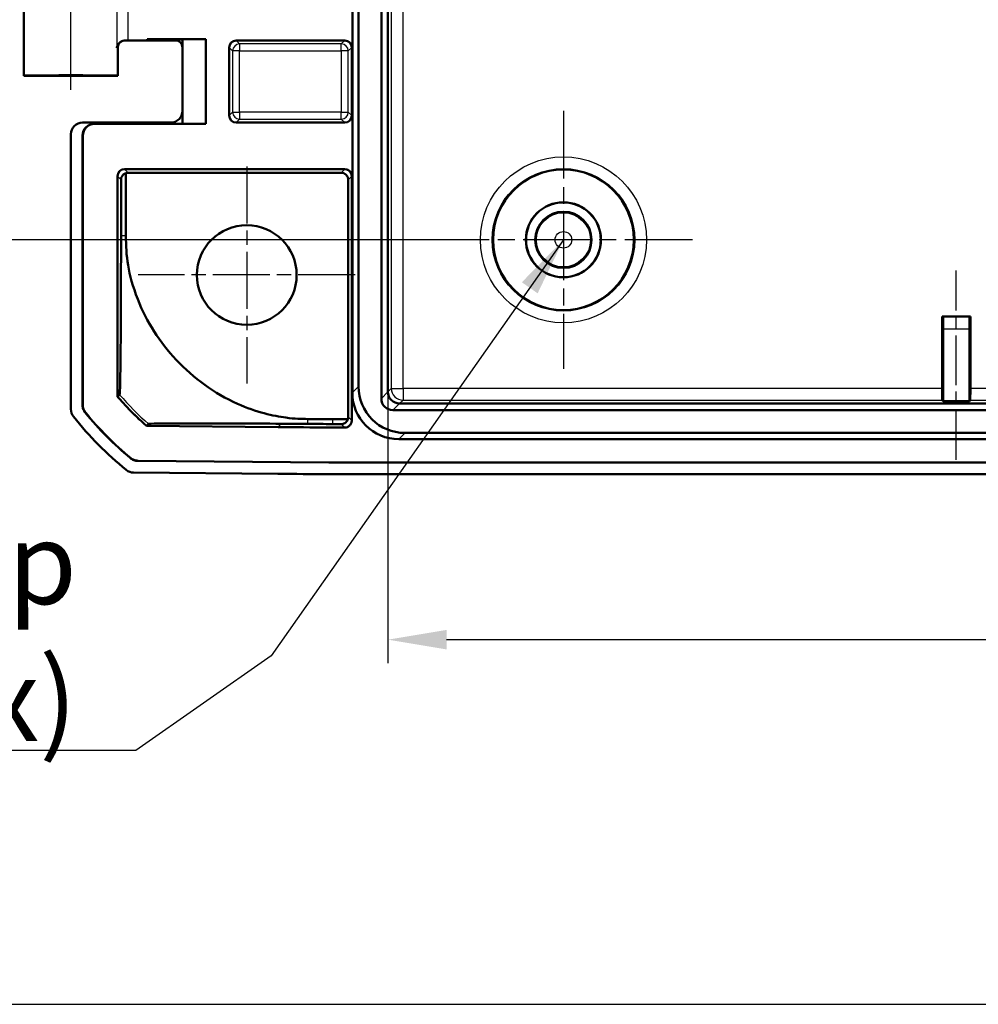
# Model space of a CAD drawing. Units: millimetres. Extents: x 1 to 593, y 1 to 419.
# Drawn here: x 385 to 426, y 290 to 332 of the extents above; entities that cross this region are included whole.
import ezdxf

# ---------------------------------------------------------------- set-up
doc = ezdxf.new("R2010")
doc.units = ezdxf.units.MM
doc.linetypes.add('CHAIN', pattern=[0.3543, 0.2362, -0.0295, 0.0591, -0.0295])
doc.linetypes.add('DASH_DOT', pattern=[0.37, 0.24, -0.06, 0.01, -0.06])
for name, color, linetype, lineweight in [('Bemaßung (ISO)', 1, 'Continuous', 25), ('Mittellinie (ISO)', 1, 'DASH_DOT', 25), ('Mittelpunktmarkierung (ISO)', 1, 'DASH_DOT', 25), ('Sichtbar (ISO)', 7, 'Continuous', 50), ('Sichtbar schmal (ISO)', 1, 'Continuous', 25), ('Skizziergeometrie (ISO)', 7, 'Continuous', 25), ('Symbol (ISO)', 1, 'Continuous', 25)]:
    doc.layers.add(name, color=color, linetype=linetype, lineweight=lineweight)
doc.styles.add('3_5', font='isocpeur.ttf', dxfattribs={"width": 1.1})
doc.styles.add('Notiztext (DIN)', font='isocpeur.ttf', dxfattribs={"width": 1.1})
doc.styles.add('Textstil12', font='isocpeur.ttf')
doc.dimstyles.new('18-Bopla 3_5', dxfattribs={"dimtxt": 3.5, "dimasz": 2.5, "dimexe": 1, "dimexo": 0, "dimgap": 0.2, "dimtad": 1, "dimdec": 6, "dimrnd": 1e-08, "dimtxsty": '3_5', "dimcen": 0.09, "dimdle": 7, "dimclrd": 1, "dimclre": 1, "dimclrt": 5, "dimadec": 6, "dimazin": 2, "dimtfac": 0.714286, "dimtdec": 3, "dimtmove": 0, "dimatfit": 3, "dimfxl": 1, "dimtolj": 1, "dimlwd": 25, "dimlwe": 25, "dimarcsym": 0})
doc.dimstyles.new('Standard - Methode 2a (DIN)$7', dxfattribs={"dimtxt": 2.5, "dimasz": 2.5, "dimexe": 1, "dimexo": 0, "dimgap": 0.2, "dimtad": 1, "dimtih": 1, "dimtoh": 1, "dimrnd": 1e-08, "dimtxsty": 'Notiztext (DIN)', "dimcen": 0.09, "dimdle": 10, "dimclrd": 256, "dimclre": 256, "dimclrt": 5, "dimazin": 2, "dimtfac": 1.4, "dimtmove": 0, "dimatfit": 3, "dimfxl": 1, "dimtolj": 1, "dimlwd": -1, "dimlwe": -1, "dimarcsym": 0})

# ---------------------------------------------------------------- blocks, each defined once
blk = doc.blocks.new('*D12')
at = {"layer": 'Bemaßung (ISO)', "color": 1, "linetype": 'Continuous', "lineweight": 25}
for p, q in [((402.717, 382.15), (372.607, 382.15)), ((373.607, 379.65), (373.607, 324.65)), ((402.717, 322.15), (372.607, 322.15))]:
    blk.add_line(p, q, dxfattribs=at)
at = {"layer": 'Bemaßung (ISO)', "color": 1, "linetype": 'Continuous'}
for points in [[(373.19, 379.65), (374.024, 379.65), (373.607, 382.15)], [(373.19, 324.65), (374.024, 324.65), (373.607, 322.15)]]:
    blk.add_solid(points, dxfattribs=at)
at = {"layer": 'Defpoints', "color": 0, "linetype": 'Continuous'}
for p in [(402.717, 382.15), (373.607, 322.15), (402.717, 322.15)]:
    blk.add_point(p, dxfattribs=at)
at = {"layer": 'Bemaßung (ISO)', "color": 5, "linetype": 'Continuous', "lineweight": 25, "insert": (373.407, 349.84), "char_height": 3.5, "attachment_point": 7, "rotation": 90, "style": '3_5'}
blk.add_mtext('\\A1;60', dxfattribs=at)
blk = doc.blocks.new('*D14')
at = {"layer": 'Bemaßung (ISO)', "color": 1, "linetype": 'Continuous', "lineweight": 25}
for p, q in [((400.734, 315.667), (400.734, 304.095)), ((515.699, 315.662), (515.699, 304.095)), ((403.234, 305.095), (513.199, 305.095))]:
    blk.add_line(p, q, dxfattribs=at)
at = {"layer": 'Bemaßung (ISO)', "color": 1, "linetype": 'Continuous'}
for points in [[(403.234, 305.512), (403.234, 304.678), (400.734, 305.095)], [(513.199, 305.512), (513.199, 304.678), (515.699, 305.095)]]:
    blk.add_solid(points, dxfattribs=at)
at = {"layer": 'Defpoints', "color": 0, "linetype": 'Continuous'}
for p in [(400.734, 315.667), (515.699, 315.662), (515.699, 305.095)]:
    blk.add_point(p, dxfattribs=at)
at = {"layer": 'Bemaßung (ISO)', "color": 5, "linetype": 'Continuous', "lineweight": 25, "insert": (455.329, 305.295), "char_height": 3.5, "attachment_point": 7, "style": '3_5'}
blk.add_mtext('\\A1;115', dxfattribs=at)

msp = doc.modelspace()

# ---------------------------------------------------------------- linework, layer by layer
at = {"layer": 'Mittellinie (ISO)', "linetype": 'CHAIN', "ltscale": 23.990969}
msp.add_line((387.2166524, 328.5496376), (387.2166524, 346.7496262), dxfattribs=at)
at = {"layer": 'Mittellinie (ISO)', "linetype": 'CHAIN', "ltscale": 8.972795}
msp.add_line((424.9666524, 312.771808), (424.9666524, 320.846714), dxfattribs=at)
at = {"layer": 'Mittelpunktmarkierung (ISO)', "linetype": 'CHAIN', "ltscale": 12.223182}
for p, q in [((408.2166524, 327.6496319), (408.2166524, 316.6496319)), ((413.7166524, 322.1496319), (402.7166524, 322.1496319))]:
    msp.add_line(p, q, dxfattribs=at)
at = {"layer": 'Mittelpunktmarkierung (ISO)', "linetype": 'CHAIN', "ltscale": 10.278568}
for p, q in [((394.7166524, 325.2746319), (394.7166524, 316.0246319)), ((399.3416524, 320.6496319), (390.0916524, 320.6496319))]:
    msp.add_line(p, q, dxfattribs=at)
at = {"layer": 'Sichtbar (ISO)'}
for p, q in [((400.4530245, 315.381138), (400.4530245, 388.9181258)), ((399.2166524, 315.6325216), (399.2166524, 388.6667422)), ((400.7341062, 315.6670666), (400.7341062, 388.6321972)), ((399.4799574, 315.8958266), (399.4799574, 388.4034372)), ((385.2166524, 329.1496319), (385.2166524, 346.1496319)), ((390.4666524, 330.6496319), (389.6661422, 330.6496319)), ((390.4666524, 330.6496319), (390.4666524, 330.7083587)), ((392.9666524, 330.7083587), (390.4666524, 330.7083587)), ((391.0440027, 330.6996319), (390.4666524, 330.7083587)), ((391.0440027, 330.6583587), (390.4666524, 330.6496319)), ((391.9753793, 330.6996319), (391.0440027, 330.6996319)), ((391.0440027, 330.6583587), (391.0440027, 330.6996319)), ((391.6753907, 330.6583587), (391.0440027, 330.6583587)), ((392.9666524, 330.7083587), (391.975379, 330.6996322)), ((391.975379, 330.6996322), (391.975379, 327.0996315)), ((392.9666524, 327.090905), (392.9666524, 330.7083587)), ((398.8916638, 330.6496319), (394.266641, 330.6496319)), ((389.2166524, 329.1496319), (389.2166524, 330.3496205)), ((393.9666524, 327.4496205), (393.9666524, 330.3496433)), ((399.1916524, 330.3496433), (399.1916524, 327.4496205)), ((389.2166524, 329.1496319), (385.2166524, 329.1496319)), ((391.4753983, 327.1496319), (387.7166334, 327.1496319)), ((388.2166334, 327.0996319), (391.9753793, 327.0996319)), ((388.2253603, 327.090905), (392.9666524, 327.090905)), ((391.975379, 327.0996315), (392.9666524, 327.090905)), ((398.8916638, 327.1496319), (394.266641, 327.1496319)), ((387.2166524, 314.9192835), (387.2166524, 326.6496509)), ((387.7166524, 315.0962346), (387.7166524, 326.5996509)), ((387.7253793, 315.0993545), (387.7253793, 326.590924)), ((389.5079674, 325.1670869), (398.8916867, 325.1670869)), ((389.2080017, 315.4580766), (389.2080017, 324.8670869)), ((389.3543261, 324.7120458), (389.3543261, 322.3245518)), ((389.5646057, 322.3245514), (389.5646057, 324.9956305)), ((389.656347, 325.010002), (398.7433071, 325.010002)), ((399.0432957, 314.5925629), (399.0432957, 324.7100134)), ((399.1916524, 324.8670869), (399.1916524, 314.4432509)), ((424.3666524, 315.811098), (424.3666524, 318.8860039)), ((424.3666524, 318.8860039), (425.5666524, 318.8860039)), ((424.3666524, 318.8860039), (424.4059614, 318.846695)), ((425.5666524, 318.8860039), (425.5273434, 318.846695)), ((425.5666524, 318.8860039), (425.5666524, 315.811098)), ((424.4102868, 315.271808), (424.4102868, 318.346714)), ((425.5230181, 318.346714), (425.5230181, 315.271808)), ((389.2167286, 315.4613297), (389.2080017, 315.4580766)), ((389.2956359, 315.540237), (389.2167286, 315.4613297)), ((515.1992177, 315.1670856), (401.2340871, 315.1670856)), ((424.4102868, 315.271808), (424.3709778, 315.311117)), ((425.5230181, 315.271808), (424.4102868, 315.271808)), ((425.5623271, 315.311117), (425.5230181, 315.271808)), ((515.4851463, 314.8860039), (400.9481585, 314.8860039)), ((390.4496847, 314.2175669), (390.4463555, 314.2088687)), ((396.0525084, 314.1599445), (390.4463555, 314.2088687)), ((390.4496847, 314.2175669), (390.528589, 314.2964713)), ((398.3731646, 314.4975851), (397.3148067, 314.5068213)), ((399.0278644, 314.4975851), (398.3731646, 314.4975851)), ((514.9704577, 313.9129369), (401.4628471, 313.9129369)), ((515.2337627, 313.6496319), (401.1995421, 313.6496319)), ((398.2188341, 312.6496319), (390.0715142, 312.7207325)), ((398.2188722, 312.6583587), (390.0747102, 312.7294318)), ((518.2144707, 312.6496319), (398.2188341, 312.6496319)), ((518.2144327, 312.6583587), (398.2188722, 312.6583587)), ((396.0349785, 312.1686711), (389.8902063, 312.2222957)), ((516.0348939, 312.1496319), (400.3984109, 312.1496319))]:
    msp.add_line(p, q, dxfattribs=at)
for centre, radius in [((408.2166524, 322.1496319), 3), ((408.2166524, 322.1496319), 1.6), ((408.2166524, 322.1496319), 1.5956366), ((408.2166524, 322.1496319), 1.2), ((394.7166524, 320.6496319), 2.125)]:
    msp.add_circle(centre, radius, dxfattribs=at)
for radius, start, end in [(15, 218.6262976, 230.87370288), (14.5, 219.33791407, 230.1620856), (14.4912731, 219.35068634, 230.14931333)]:
    msp.add_arc((399.0445409, 323.9707459), radius, start, end, dxfattribs=at)
for centre, major_axis, ratio, start_param, end_param in [((389.6661422, 330.6452684), (0.5, 0), 0.0087268678, 1.5707963268, 1.8746067728), ((391.6753679, 330.3583473), (0.2121482, 0.2121482), 0.9999238505, 5.49782522, 7.0685453944), ((394.2666638, 330.3496205), (-0.2121482, 0.2121482), 0.9999238505, 5.49782522, 7.0685453944), ((398.891641, 330.3496205), (0.2121482, 0.2121482), 0.9999238505, 5.49782522, 7.0685453944), ((387.2166524, 329.1496319), (-2, 0), 0.0087268678, 3.1415926536, 6.2831853072), ((391.4753602, 327.6496509), (0.3535803, -0.3535803), 0.9999238505, 5.49782522, 7.0685453944), ((394.2666638, 327.4496433), (-0.2121482, -0.2121482), 0.9999238505, 5.49782522, 7.0685453944), ((398.891641, 327.4496433), (0.2121482, -0.2121482), 0.9999238505, 5.49782522, 7.0685453944), ((387.7166715, 326.6496128), (-0.3535803, 0.3535803), 0.9999238505, 5.49782522, 7.0685453944), ((388.2166715, 326.5996128), (-0.3535803, 0.3535803), 0.9999238505, 5.49782522, 7.0685453944), ((388.2253983, 326.590886), (-0.3535803, 0.3535803), 0.9999238505, 5.49782522, 7.0685453944), ((389.5080131, 324.8670412), (-0.1341814, 0.2683833), 0.9998096356, 5.8196443071, 7.3902883349), ((398.891641, 324.8670412), (0.1341814, 0.2683833), 0.9998096356, 5.1760822795, 6.7467263073), ((389.6563699, 324.7099906), (-0.2121482, 0.2121482), 0.9999238505, 5.49782522, 5.8086001716), ((398.7432842, 324.7099906), (0.2121482, 0.2121482), 0.9999238505, 5.49782522, 7.0685453944), ((424.4059233, 318.346714), (0, -0.5), 0.0087268678, 1.5707963268, 3.1328660021), ((425.5273815, 318.346714), (0, 0.5), 0.0087268678, 0.0087266515, 1.5707963268), ((401.4972153, 315.9301948), (-1.4385164, -1.4385164), 0.9831056028, 5.5063060994, 7.060064515), ((401.2339103, 315.6668898), (-1.4385164, -1.4385164), 0.9831056028, 5.5063060994, 7.060064515), ((401.2672294, 315.7002089), (-0.4956931, -0.2148667), 0.9132945058, 5.9062329106, 5.915880016), ((401.2338011, 315.6667806), (-0.3535534, 0.3535534), 0.9987861812, 0.7950833451, 2.3465093085), ((424.3710159, 315.811098), (0, 0.5), 0.0087268678, 1.5707963268, 3.1328660021), ((425.562289, 315.811098), (0, -0.5), 0.0087268678, 0.0087266515, 1.5707963268), ((400.9579383, 315.3909177), (-0.360469, -0.360469), 0.9808148485, 5.5074723255, 7.0588982889), ((401.2672294, 315.7002089), (-0.2148667, -0.4956931), 0.9132945058, 0.3673052912, 0.3769523966), ((387.7166715, 314.9193216), (-0.3535803, -0.3535803), 0.9999238505, 5.49782522, 6.1719516161), ((389.8946078, 312.7222957), (-0.3535803, -0.3535803), 0.9999238505, 0.1025077026, 0.7766334409), ((400.4364886, 812.1686711), (-353.5803156, -353.5803156), 0.9999238505, 0.7766334409, 0.7853600872)]:
    msp.add_ellipse(centre, major_axis=major_axis, ratio=ratio, start_param=start_param, end_param=end_param, dxfattribs=at)
for points, knots in [([(389.516563, 330.649432), (389.5068465, 330.6494055), (389.49724, 330.6489071), (389.4507414, 330.6443089), (389.4165147, 330.6340717), (389.3437437, 330.5998179), (389.3084578, 330.5723254), (389.2280403, 330.4869804), (389.1931055, 330.4176922), (389.1765831, 330.3470811), (389.1764126, 330.3463436), (389.1762442, 330.3456061)], [0, 0, 0, 0, 0.003054868058, 0.003054868058, 0.014994963535, 0.014994963535, 0.03128060432, 0.03128060432, 0.060537267887, 0.060537267887, 0.060846069717, 0.060846069717, 0.060846069717, 0.060846069717]), ([(389.2166524, 330.3496205), (389.2166524, 330.3816734), (389.2221006, 330.4135102), (389.2407574, 330.4716822), (389.2542944, 330.497078), (389.285669, 330.5436138), (389.3033551, 330.5614572), (389.3388487, 330.5926489), (389.3550823, 330.6027116), (389.3813741, 330.6176434), (389.3915904, 330.622276), (389.4086127, 330.6294169), (389.415408, 330.6318417), (389.4221871, 330.6340962), (389.4231549, 330.6344122), (389.4240939, 330.6347137)], [1.570796326795, 1.570796326795, 1.570796326795, 1.570796326795, 1.573595175205, 1.573595175205, 1.576679932699, 1.576679932699, 1.580726460215, 1.580726460215, 1.586161275108, 1.586161275108, 1.59159609, 1.59159609, 1.597030904892, 1.597030904892, 1.597970401257, 1.597970401257, 1.597970401257, 1.597970401257]), ([(389.5646057, 324.9956305), (389.5546909, 324.9925696), (389.5448428, 324.9889728), (389.4950643, 324.9677124), (389.4574242, 324.9412197), (389.4072135, 324.8835262), (389.3882698, 324.8543291), (389.368397, 324.8040542), (389.3631482, 324.7862222), (389.356113, 324.7495443), (389.3543261, 324.7306984), (389.3543261, 324.7120458)], [-0.04381129554, -0.04381129554, -0.04381129554, -0.04381129554, -0.039632929186, -0.039632929186, -0.022383147883, -0.022383147883, -0.011191573942, -0.011191573942, -0.005595786971, -0.005595786971, 0, 0, 0, 0]), ([(389.354326, 322.3245518), (389.3543274, 321.6671238), (389.3540539, 321.294793), (389.3499834, 319.5814098), (389.3461066, 318.8513826), (389.3382828, 317.5898427), (389.3321498, 316.9982281), (389.3182049, 315.9650333), (389.309968, 315.7331925), (389.3008583, 315.5439589), (389.2989827, 315.5436035), (389.2960152, 315.5406313)], [-0.70201607463, -0.70201607463, -0.70201607463, -0.70201607463, -0.65647749567, -0.65647749567, -0.59319551904, -0.59319551904, -0.47263714224, -0.47263714224, -0.27256678676, -0.27256678676, -0.1008490306, -0.1008490306, -0.1008490306, -0.1008490306]), ([(389.5646152, 322.3245514), (389.5638444, 321.4770837), (389.6386381, 320.7157246), (390.4433436, 318.6456473), (390.9965875, 317.7923491), (392.4479867, 316.246081), (393.3319042, 315.59784), (395.1249227, 314.7940828), (395.8565319, 314.6357538), (396.7670894, 314.5143866), (397.0532048, 314.5093191), (397.3148067, 314.5068213)], [0.0647752262, 0.0647752262, 0.0647752262, 0.0647752262, 0.3384112497, 0.3384112497, 0.577765343, 0.577765343, 0.8246918202, 0.8246918202, 1.0277987587, 1.0277987587, 1.175020512, 1.175020512, 1.175020512, 1.175020512]), ([(390.4463555, 314.2088687), (390.3595978, 314.285323), (390.1133839, 314.5024817), (389.5145746, 315.1065395), (389.368842, 315.2723173), (389.2080017, 315.4580766)], [0.000161225704, 0.000161225704, 0.000161225704, 0.000161225704, 0.034248449434, 0.034248449434, 0.066574839131, 0.066574839131, 0.066574839131, 0.066574839131]), ([(387.8299376, 314.7793002), (387.7935822, 314.823658), (387.7651288, 314.8739421), (387.7265207, 314.9819547), (387.7166524, 315.0388819), (387.7166524, 315.0962346)], [0, 0, 0, 0, 0.017205792162, 0.017205792162, 0.034411583863, 0.034411583863, 0.034411583863, 0.034411583863]), ([(387.8387352, 314.7823339), (387.802358, 314.826698), (387.7738867, 314.8769941), (387.735254, 314.9850376), (387.7253793, 315.0419831), (387.7253793, 315.0993545)], [0, 0, 0, 0, 0.017211405799, 0.017211405799, 0.034422811137, 0.034422811137, 0.034422811137, 0.034422811137]), ([(399.0278644, 314.4975851), (399.0316327, 314.5088757), (399.0347281, 314.5203877), (399.0412304, 314.5519671), (399.0432957, 314.5722387), (399.0432957, 314.5925629)], [0.0376787675699, 0.0376787675699, 0.0376787675699, 0.0376787675699, 0.04125409074, 0.04125409074, 0.0473513396628, 0.0473513396628, 0.0473513396628, 0.0473513396628]), ([(390.5286198, 314.29655), (390.5287142, 314.2967415), (390.5289469, 314.2969305), (390.5326437, 314.299442), (390.5471173, 314.3045678), (391.0439085, 314.3160577), (391.5231764, 314.3188323), (392.4920642, 314.3214205), (393.1798165, 314.3206196), (394.7723536, 314.3149939), (395.5963541, 314.3097634), (396.189406, 314.3054926)], [-0.4820656438, -0.4820656438, -0.4820656438, -0.4820656438, -0.47838423558, -0.47838423558, -0.43279668136, -0.43279668136, -0.37272590415, -0.37272590415, -0.29305476912, -0.29305476912, -0.1976323562, -0.1976323562, -0.1976323562, -0.1976323562]), ([(398.8907556, 314.1432637), (398.6690082, 314.143935), (398.4472612, 314.1447545), (397.5011698, 314.1488826), (396.7768326, 314.1536234), (396.0525084, 314.1599445)], [0.15078105719, 0.15078105719, 0.15078105719, 0.15078105719, 0.21730562335, 0.21730562335, 0.4346111745, 0.4346111745, 0.4346111745, 0.4346111745]), ([(396.189406, 314.3054926), (396.4266675, 314.303784), (396.6468954, 314.3022525), (397.0033892, 314.2998089), (397.1530592, 314.2987787), (397.3130458, 314.2977475)], [-0.46550813398, -0.46550813398, -0.46550813398, -0.46550813398, -0.34223807711, -0.34223807711, -0.24155507076, -0.24155507076, -0.24155507076, -0.24155507076]), ([(398.7442279, 314.2905617), (398.7702379, 314.2904672), (398.7956279, 314.2937865), (398.8478621, 314.3073736), (398.8732957, 314.3183728), (398.9271781, 314.3502351), (398.9529455, 314.3732617), (398.9987446, 314.4286245), (399.0166753, 314.462745), (399.0278644, 314.4975851)], [0, 0, 0, 0, 0.007803124124, 0.007803124124, 0.016825371573, 0.016825371573, 0.029379979703, 0.029379979703, 0.044960565418, 0.044960565418, 0.044960565418, 0.044960565418]), ([(398.8907556, 314.1432637), (398.9298209, 314.1431454), (398.9685357, 314.1506585), (399.0409034, 314.1801016), (399.0738646, 314.2017491), (399.129633, 314.2564599), (399.1519071, 314.2889997), (399.1753249, 314.3435415), (399.1814187, 314.3629545), (399.189593, 314.4027129), (399.1916524, 314.4229557), (399.1916524, 314.4432509)], [0, 0, 0, 0, 0.011719637861, 0.011719637861, 0.023438425601, 0.023438425601, 0.03515693803, 0.03515693803, 0.041245397947, 0.041245397947, 0.047333940937, 0.047333940937, 0.047333940937, 0.047333940937]), ([(390.0715142, 312.7207325), (390.0141638, 312.721233), (389.9573248, 312.7315977), (389.8496533, 312.7711468), (389.7996194, 312.800038), (389.7555806, 312.8367792)], [0, 0, 0, 0, 0.017205789127, 0.017205789127, 0.034411583863, 0.034411583863, 0.034411583863, 0.034411583863]), ([(390.0747102, 312.7294318), (390.017341, 312.7299325), (389.9604838, 312.7403037), (389.8527816, 312.7798778), (389.8027359, 312.8087869), (389.7586909, 312.8455499)], [0, 0, 0, 0, 0.017211402759, 0.017211402759, 0.034422811137, 0.034422811137, 0.034422811137, 0.034422811137])]:
    msp.add_open_spline(points, degree=3, knots=knots, dxfattribs=at)
for points in [[(397.3130459, 314.2977475), (397.6651375, 314.2954767), (398.0179004, 314.2935788), (398.3713187, 314.292058)], [(398.3713187, 314.292058), (398.4957029, 314.2915118), (398.6200062, 314.2910131), (398.7442279, 314.2905617)]]:
    msp.add_open_spline(points, degree=3, dxfattribs=at)
at = {"layer": 'Sichtbar schmal (ISO)'}
for p, q in [((400.8781376, 388.4881658), (400.8781376, 315.811098)), ((401.3781185, 315.811098), (401.3781185, 388.4881658)), ((389.1762442, 332.9536577), (389.1762442, 330.3456061)), ((389.6661422, 330.6496319), (389.6661422, 332.6496319)), ((394.4124025, 330.5038703), (394.266641, 330.6496319)), ((398.8916638, 330.6496319), (398.7459023, 330.5038703)), ((393.9666524, 330.3496433), (394.112414, 330.2038818)), ((394.4124025, 330.2038818), (394.112414, 330.2038818)), ((394.112414, 330.2038818), (394.112414, 327.595382)), ((398.7459023, 330.5038703), (394.4124025, 330.5038703)), ((394.4124025, 330.5038703), (394.4124025, 330.2038818)), ((394.4124025, 330.2038818), (398.7459023, 330.2038818)), ((394.4124025, 327.595382), (394.4124025, 330.2038818)), ((398.7459023, 330.2038818), (398.7459023, 330.5038703)), ((399.0458909, 330.2038818), (398.7459023, 330.2038818)), ((398.7459023, 330.2038818), (398.7459023, 327.595382)), ((399.0458909, 330.2038818), (399.1916524, 330.3496433)), ((399.0458909, 327.595382), (399.0458909, 330.2038818)), ((394.112414, 327.595382), (393.9666524, 327.4496205)), ((394.112414, 327.595382), (394.4124025, 327.595382)), ((398.7459023, 327.595382), (394.4124025, 327.595382)), ((394.4124025, 327.595382), (394.4124025, 327.2953934)), ((398.7459023, 327.2953934), (398.7459023, 327.595382)), ((398.7459023, 327.595382), (399.0458909, 327.595382)), ((399.1916524, 327.4496205), (399.0458909, 327.595382)), ((394.266641, 327.1496319), (394.4124025, 327.2953934)), ((394.4124025, 327.2953934), (398.7459023, 327.2953934)), ((398.7459023, 327.2953934), (398.8916638, 327.1496319)), ((388.2253603, 327.090905), (388.2166334, 327.0996319)), ((387.7166524, 326.5996509), (387.7253793, 326.590924)), ((389.5166943, 325.1496319), (389.5079674, 325.1670869)), ((389.656347, 325.010002), (389.5167172, 325.1496319)), ((389.5167172, 325.1496319), (398.882937, 325.1496319)), ((398.882937, 325.1496319), (398.7433071, 325.010002)), ((398.8916867, 325.1670869), (398.8829598, 325.1496319)), ((389.2080017, 324.8670869), (389.2167172, 324.8496547)), ((389.2167172, 324.8496547), (389.3543261, 324.7120458)), ((399.0432957, 324.7100134), (399.182937, 324.8496547)), ((399.182937, 324.8496547), (399.1916524, 324.8670869)), ((389.5646057, 322.3245514), (389.3543261, 322.3245518)), ((425.5273434, 318.846695), (424.4059614, 318.846695)), ((424.4102868, 318.346714), (425.5230181, 318.346714)), ((399.4799574, 315.8958266), (399.2166524, 315.6325216)), ((400.4530245, 315.381138), (400.734131, 315.6622445)), ((400.8781376, 315.811098), (400.7341062, 315.6670666)), ((400.8781376, 315.811098), (401.3781185, 315.811098)), ((424.3666524, 315.811098), (401.3781185, 315.811098)), ((401.3781185, 315.811098), (401.3781185, 315.311117)), ((490.8666524, 315.811098), (425.5666524, 315.811098)), ((400.9481585, 314.8860039), (401.229265, 315.1671104)), ((401.2340871, 315.1670856), (401.3781185, 315.311117)), ((401.3781185, 315.311117), (424.3709778, 315.311117)), ((425.5623271, 315.311117), (490.8709778, 315.311117)), ((396.0525845, 314.1686711), (390.4496847, 314.2175669)), ((396.0525845, 314.1686711), (396.0525084, 314.1599445)), ((396.0525845, 314.1686711), (396.189406, 314.3054926)), ((397.3130459, 314.2977475), (397.3148067, 314.5068213)), ((401.1995421, 313.6496319), (401.4628471, 313.9129369)), ((398.2188341, 312.6496319), (398.2188722, 312.6583587))]:
    msp.add_line(p, q, dxfattribs=at)
for radius in [3.5392899, 3.039309, 1.1545594, 0.3545898]:
    msp.add_circle((408.2166524, 322.1496319), radius, dxfattribs=at)
for centre, major_axis, ratio, start_param, end_param in [((387.2166524, 330.3496205), (-2, 0), 0.010035898, 2.9402347328, 3.1415926536), ((394.4124025, 330.2038818), (-0.212132, -0.212132), 0.9999238505, 3.9270288932, 5.4977490676), ((398.7459023, 330.2038818), (-0.212132, 0.212132), 0.9999238505, 3.9270288932, 5.4977490676), ((394.4124025, 327.595382), (0.212132, -0.212132), 0.9999238505, 3.9270288932, 5.4977490676), ((398.7459023, 327.595382), (0.212132, 0.212132), 0.9999238505, 3.9270288932, 5.4977490676), ((401.3781185, 315.811098), (0.3535534, -0.3535534), 0.9999238505, 3.9270288932, 5.4977490676), ((399.9596899, 811.3918839), (-130.8202717, 554.2013153), 0.3819920286, 2.5843968334, 2.5849579162), ((400.4364886, 812.1686711), (-352.1659943, -352.1659943), 0.9999238505, 0.7766334409, 0.7823149377), ((399.6597013, 811.3918839), (130.9524612, -554.4625437), 0.3823007395, 5.7261179591, 5.7266710042), ((398.882937, 314.4520042), (0.2127751, 0.211487), 0.9999233853, 3.9270198805, 5.5007847407)]:
    msp.add_ellipse(centre, major_axis=major_axis, ratio=ratio, start_param=start_param, end_param=end_param, dxfattribs=at)
for points, knots in [([(389.5167172, 325.1496319), (389.4774497, 325.1496298), (389.4381977, 325.1418207), (389.3656402, 325.1117651), (389.3323632, 325.0895306), (389.2768279, 325.0339992), (389.2545915, 325.0007241), (389.2245322, 324.9281704), (389.2167211, 324.8889203), (389.2167172, 324.8496547)], [0, 0, 0, 0, 0.3926815588, 0.3926815588, 0.7853631176, 0.7853631176, 1.1780446764, 1.1780446764, 1.5707262351, 1.5707262351, 1.5707262351, 1.5707262351]), ([(398.8829598, 325.1496319), (398.9222235, 325.149624), (398.9614717, 325.1418106), (399.0340225, 325.1117502), (399.0672965, 325.0895148), (399.1228273, 325.0339846), (399.1450623, 325.0007115), (399.1751206, 324.9281633), (399.1829319, 324.8889167), (399.182937, 324.8496547)], [0, 0, 0, 0, 0.3926625222, 0.3926625222, 0.7853250444, 0.7853250444, 1.1779875666, 1.1779875666, 1.5706500888, 1.5706500888, 1.5706500888, 1.5706500888]), ([(390.4496847, 314.2175669), (390.2305113, 314.410711), (390.0178592, 314.6112332), (389.6064334, 315.0262776), (389.4078669, 315.2405783), (389.2167286, 315.4613297)], [0.07231342648, 0.07231342648, 0.07231342648, 0.07231342648, 0.15999432926, 0.15999432926, 0.24763590585, 0.24763590585, 0.24763590585, 0.24763590585]), ([(387.7253793, 315.0993545), (387.7239248, 315.0988344), (387.7224703, 315.0983144), (387.7210159, 315.0977944), (387.7195614, 315.0972744), (387.7181069, 315.0967545), (387.7166524, 315.0962346)], [-0.15000644176, -0.15000644176, -0.15000644176, -0.15000644176, -0.1000042945, -0.1000042945, -0.1000042945, -0.05000214725, -0.05000214725, -0.05000214725, -0.05000214725]), ([(387.8299376, 314.7793002), (387.8314039, 314.7798058), (387.8328701, 314.7803114), (387.8343364, 314.780817), (387.8358027, 314.7813226), (387.8372689, 314.7818282), (387.8387352, 314.7823339)], [0.05000214725, 0.05000214725, 0.05000214725, 0.05000214725, 0.1000042945, 0.1000042945, 0.1000042945, 0.15000644176, 0.15000644176, 0.15000644176, 0.15000644176]), ([(398.8820235, 314.1520171), (398.8827511, 314.1512876), (398.8834788, 314.1505582), (398.8849342, 314.1490993), (398.8856619, 314.1483698), (398.8863895, 314.1476404), (398.8871172, 314.1469109), (398.8878449, 314.1461815), (398.8893003, 314.1447226), (398.8900279, 314.1439931), (398.8907556, 314.1432637)], [0, 0, 0, 0, 0.02500190968, 0.02500190968, 0.05000381936, 0.05000381936, 0.05000381936, 0.07500572904, 0.07500572904, 0.10000763873, 0.10000763873, 0.10000763873, 0.10000763873]), ([(399.1916524, 314.4432509), (399.1909252, 314.4439803), (399.1901979, 314.4447098), (399.1887435, 314.4461686), (399.1880162, 314.4468981), (399.187289, 314.4476275), (399.1865617, 314.448357), (399.1858345, 314.4490864), (399.18438, 314.4505454), (399.1836528, 314.4512748), (399.1829256, 314.4520043)], [-0.10000763873, -0.10000763873, -0.10000763873, -0.10000763873, -0.07500572904, -0.07500572904, -0.05000381936, -0.05000381936, -0.05000381936, -0.02500190968, -0.02500190968, 0, 0, 0, 0]), ([(389.7586909, 312.8455499), (389.7581725, 312.8440881), (389.757654, 312.8426264), (389.7571357, 312.8411646), (389.7566173, 312.8397028), (389.7560989, 312.838241), (389.7555806, 312.8367792)], [-0.15001351892, -0.15001351892, -0.15001351892, -0.15001351892, -0.10001283343, -0.10001283343, -0.10001283343, -0.05000922441, -0.05000922441, -0.05000922441, -0.05000922441]), ([(390.0715142, 312.7207325), (390.0720468, 312.7221824), (390.0725794, 312.7236324), (390.0731121, 312.7250823), (390.0736448, 312.7265321), (390.0741774, 312.727982), (390.0747102, 312.7294318)], [0.05000922441, 0.05000922441, 0.05000922441, 0.05000922441, 0.10001283343, 0.10001283343, 0.10001283343, 0.15001351892, 0.15001351892, 0.15001351892, 0.15001351892])]:
    msp.add_open_spline(points, degree=3, knots=knots, dxfattribs=at)
for points in [[(389.2956359, 315.540237), (389.6780526, 315.0985798), (390.0902848, 314.682732), (390.528589, 314.2964713)], [(398.3731646, 314.4975851), (398.37254, 314.4283435), (398.3719248, 314.3598168), (398.3713187, 314.292058)]]:
    msp.add_open_spline(points, degree=3, dxfattribs=at)
at = {"layer": 'Skizziergeometrie (ISO)'}
msp.add_line((334.6244863, 289.5409487), (590.5167203, 289.5409487), dxfattribs=at)

# ---------------------------------------------------------------- texts
at = {"layer": 'Symbol (ISO)', "color": 5, "insert": (387.4798318, 300.7771502), "char_height": 3.49999994, "width": 49.672079086, "attachment_point": 9, "style": 'Textstil12'}
msp.add_mtext('\\fISOCPEUR|b0|i0;\\H3.5000;ø2,4/6,5tief/deep (10x)', dxfattribs=at)

# ---------------------------------------------------------------- dimensions: what is measured, and where the dimension line sits
at = {"layer": 'Bemaßung (ISO)', "color": 1, "linetype": 'Continuous', "lineweight": 25}
for base, p1, p2, angle, override, picture, middle in [((373.6071434, 322.1496319), (402.7166524, 382.1496319), (402.7166524, 322.1496319), 90, {"dimgap": 0.2, "dimdec": 6, "dimtol": 0, "dimlim": 0, "dimtp": 0, "dimtm": 0, "dimtdec": 3, "dimtofl": 0, "dimatfit": 1}, '*D12', (373.6071434, 352.1496319)), ((515.6991739, 305.0951651), (400.7341062, 315.6670666), (515.6991739, 315.6622445), 180, {"dimgap": 0.2, "dimdec": 1, "dimtol": 0, "dimlim": 0, "dimtp": 0, "dimtm": 0, "dimtdec": 3, "dimtofl": 0, "dimatfit": 1}, '*D14', (458.21664, 305.0951651))]:
    dim = msp.add_linear_dim(base=base, p1=p1, p2=p2, angle=angle, dimstyle='18-Bopla 3_5', override=override, dxfattribs=at)
    dim.commit()
    dim.dimension.update_dxf_attribs({"geometry": picture, "text_midpoint": middle, "dimtype": 160})

# ---------------------------------------------------------------- leaders
at = {"layer": 'Symbol (ISO)', "annotation_type": 0, "has_hookline": 1, "hookline_direction": 1, "text_width": 48.9999984}
msp.add_leader([(408.2166524, 322.1496319), (395.7567355, 304.4047943), (389.9798318, 300.3604836), (387.4798318, 300.3604836)], dimstyle='Standard - Methode 2a (DIN)$7', override={"dimgap": 0, "dimtad": 1}, dxfattribs=at)

doc.saveas('drawing.dxf')
